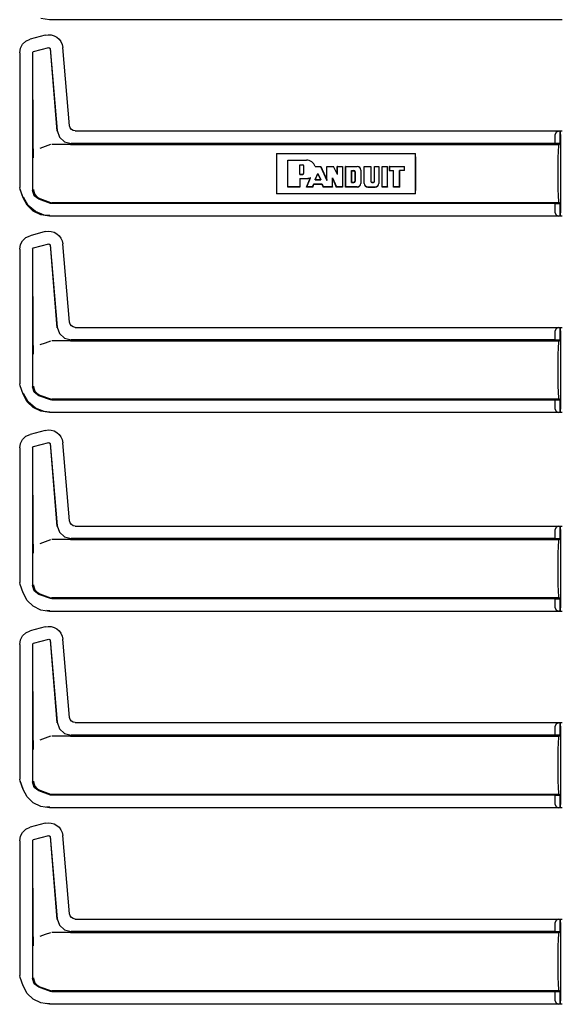
# Model space of a CAD drawing. Extents: x 17 to 68, y 9 to 127.
# Drawn here: x 59 to 64, y 85 to 94 of the extents above; entities that cross this region are included whole.
import ezdxf

# ---------------------------------------------------------------- set-up
doc = ezdxf.new("R2010")
doc.units = 0
doc.header["$MEASUREMENT"] = 0
doc.layers.add('TFR-TRI', color=7, linetype='CONTINUOUS')

msp = doc.modelspace()

# ---------------------------------------------------------------- linework, layer by layer
at = {"layer": 'TFR-TRI', "color": 113, "linetype": 'CONTINUOUS'}
for p, q in [((59.0562, 93.9553), (58.9791, 93.9675)), ((63.6249, 93.9553), (59.0562, 93.9553)), ((58.8171, 93.7371), (58.8462, 93.7645)), ((58.8462, 93.7645), (58.8839, 93.7817)), ((59.0182, 93.8177), (58.8839, 93.7817)), ((59.0182, 93.8177), (59.0453, 93.8218)), ((59.0453, 93.8218), (59.0727, 93.82)), ((59.0727, 93.82), (59.099, 93.8122)), ((59.099, 93.8122), (59.1225, 93.7991)), ((59.1225, 93.7991), (59.1422, 93.7819)), ((59.1422, 93.7819), (59.1579, 93.7608)), ((59.1579, 93.7608), (59.1693, 93.7358)), ((58.7913, 93.661), (58.7982, 93.7019)), ((58.7982, 93.7019), (58.8171, 93.7371)), ((58.9063, 93.6631), (58.9137, 93.6728)), ((58.9137, 93.6728), (59.0497, 93.7092)), ((59.0497, 93.7092), (59.0623, 93.7005)), ((59.0614, 93.6992), (59.1213, 92.9619)), ((59.0623, 93.7005), (59.1264, 92.9675)), ((59.1693, 93.7358), (59.175, 93.7079)), ((59.236, 93.0107), (59.175, 93.7079)), ((58.7913, 93.661), (58.7913, 92.4614)), ((58.9063, 93.6631), (58.9063, 92.4366)), ((58.9127, 92.8227), (58.9075, 93.6622)), ((59.1264, 92.9675), (59.1465, 92.9097)), ((59.2411, 92.9926), (59.236, 93.0107)), ((59.252, 92.9782), (59.2411, 92.9926)), ((59.2672, 92.9687), (59.252, 92.9782)), ((59.2857, 92.9651), (59.2672, 92.9687)), ((59.1465, 92.9097), (59.1916, 92.8684)), ((59.2857, 92.9651), (63.6249, 92.9651)), ((63.5715, 92.9549), (63.5625, 92.934)), ((63.5625, 92.8534), (63.5625, 92.934)), ((63.5936, 92.964), (63.5715, 92.9549)), ((63.5936, 92.964), (63.6055, 92.9644)), ((63.6055, 92.9644), (63.6055, 92.852)), ((63.6057, 92.9644), (63.6055, 92.9644)), ((63.6062, 92.964), (63.6057, 92.9644)), ((63.6057, 92.852), (63.6057, 92.9644)), ((63.6075, 92.934), (63.6062, 92.964)), ((63.6075, 92.934), (63.6075, 92.2364)), ((58.9131, 92.7917), (58.9127, 92.8227)), ((58.9141, 92.7581), (58.9131, 92.7917)), ((59.0179, 92.8257), (58.9706, 92.8084)), ((59.0655, 92.8431), (59.0179, 92.8257)), ((59.2389, 92.8452), (59.0775, 92.8452)), ((59.1916, 92.8684), (59.2509, 92.8534)), ((59.2392, 92.8452), (59.2389, 92.8452)), ((59.2395, 92.8452), (59.2392, 92.8452)), ((59.2405, 92.8452), (59.2395, 92.8452)), ((59.2417, 92.8452), (59.2405, 92.8452)), ((59.2433, 92.8452), (59.2417, 92.8452)), ((59.2433, 92.8452), (63.5972, 92.8452)), ((63.5625, 92.8534), (59.2509, 92.8534)), ((63.6055, 92.852), (63.5625, 92.8534)), ((63.591, 92.7866), (63.5939, 92.83)), ((63.5939, 92.83), (63.5972, 92.8452)), ((63.5972, 92.8452), (63.6057, 92.852)), ((63.6057, 92.852), (63.6055, 92.852)), ((58.9148, 92.7414), (58.9141, 92.7581)), ((58.9154, 92.7275), (58.9148, 92.7414)), ((58.9155, 92.7253), (58.9154, 92.7275)), ((58.9155, 92.7251), (58.9155, 92.7253)), ((61.0781, 92.7085), (61.0778, 92.6452)), ((61.0792, 92.7652), (61.0781, 92.7085)), ((61.0792, 92.7652), (62.3179, 92.7652)), ((61.0792, 92.7652), (61.0792, 92.4052)), ((61.1792, 92.4652), (61.1792, 92.7052)), ((61.1802, 92.7042), (61.1792, 92.7052)), ((61.1792, 92.7052), (61.3459, 92.7052)), ((61.1802, 92.7042), (61.3459, 92.7042)), ((61.1802, 92.4662), (61.1802, 92.7042)), ((62.3189, 92.7085), (62.3179, 92.7652)), ((62.3179, 92.4052), (62.3179, 92.7652)), ((62.3193, 92.6452), (62.3189, 92.7085)), ((63.5885, 92.6452), (63.5891, 92.7217)), ((63.5891, 92.7217), (63.591, 92.7866)), ((61.0778, 92.6452), (61.0778, 92.5252)), ((61.286, 92.5775), (61.286, 92.664)), ((61.286, 92.664), (61.2871, 92.663)), ((61.286, 92.664), (61.3105, 92.664)), ((61.2871, 92.5786), (61.2871, 92.663)), ((61.2871, 92.663), (61.3105, 92.663)), ((61.3222, 92.5903), (61.3222, 92.6513)), ((61.3233, 92.5903), (61.3233, 92.6513)), ((61.4232, 92.6479), (61.424, 92.6489)), ((61.4232, 92.6479), (61.4254, 92.6479)), ((61.424, 92.6489), (61.4725, 92.6489)), ((61.4254, 92.6479), (61.4719, 92.6479)), ((61.4719, 92.6479), (61.4725, 92.6489)), ((61.4719, 92.6479), (61.5273, 92.5244)), ((61.4725, 92.6489), (61.5262, 92.5293)), ((61.5262, 92.5293), (61.5262, 92.6489)), ((61.5273, 92.6479), (61.5262, 92.6489)), ((61.5262, 92.6489), (61.5877, 92.6489)), ((61.5273, 92.5244), (61.5273, 92.6479)), ((61.5273, 92.6479), (61.587, 92.6479)), ((61.587, 92.6479), (61.5877, 92.6489)), ((61.6211, 92.5778), (61.587, 92.6479)), ((61.62, 92.5824), (61.5877, 92.6489)), ((61.62, 92.5824), (61.62, 92.6489)), ((61.6211, 92.6479), (61.62, 92.6489)), ((61.62, 92.6489), (61.6669, 92.6489)), ((61.6211, 92.5778), (61.6211, 92.6479)), ((61.6211, 92.6479), (61.6659, 92.6479)), ((61.6659, 92.6479), (61.6669, 92.6489)), ((61.6659, 92.6479), (61.6659, 92.4662)), ((61.6669, 92.6489), (61.6669, 92.4652)), ((61.6961, 92.6479), (61.6951, 92.6489)), ((61.6951, 92.6489), (61.7983, 92.6489)), ((61.6951, 92.4652), (61.6951, 92.6489)), ((61.6961, 92.4662), (61.6961, 92.6479)), ((61.6961, 92.6479), (61.7983, 92.6479)), ((61.83, 92.6161), (61.83, 92.498)), ((61.8311, 92.6161), (61.8311, 92.498)), ((61.8592, 92.498), (61.8592, 92.6489)), ((61.8592, 92.6489), (61.9199, 92.6489)), ((61.8603, 92.6479), (61.8592, 92.6489)), ((61.8603, 92.6479), (61.9189, 92.6479)), ((61.8603, 92.498), (61.8603, 92.6479)), ((61.9189, 92.6479), (61.9199, 92.6489)), ((61.9189, 92.6479), (61.9189, 92.5168)), ((61.9199, 92.6489), (61.9199, 92.5168)), ((61.9519, 92.6489), (61.9903, 92.6489)), ((61.9529, 92.6479), (61.9519, 92.6489)), ((61.9519, 92.5168), (61.9519, 92.6489)), ((61.9529, 92.6479), (61.9892, 92.6479)), ((61.9529, 92.5168), (61.9529, 92.6479)), ((61.9892, 92.6479), (61.9903, 92.6489)), ((61.9892, 92.6479), (61.9892, 92.498)), ((61.9903, 92.6489), (61.9903, 92.498)), ((62.0199, 92.4652), (62.0199, 92.6489)), ((62.021, 92.6479), (62.0199, 92.6489)), ((62.0199, 92.6489), (62.0691, 92.6489)), ((62.021, 92.6479), (62.0681, 92.6479)), ((62.021, 92.4662), (62.021, 92.6479)), ((62.0681, 92.6479), (62.0691, 92.6489)), ((62.0681, 92.4662), (62.0681, 92.6479)), ((62.0691, 92.4652), (62.0691, 92.6489)), ((62.0832, 92.6489), (62.0832, 92.6114)), ((62.0843, 92.6479), (62.0832, 92.6489)), ((62.0832, 92.6489), (62.2192, 92.6489)), ((62.0843, 92.6479), (62.0843, 92.6125)), ((62.0843, 92.6479), (62.2182, 92.6479)), ((62.2182, 92.6479), (62.2192, 92.6489)), ((62.2182, 92.6125), (62.2182, 92.6479)), ((62.2192, 92.6114), (62.2192, 92.6489)), ((62.3193, 92.5252), (62.3193, 92.6452)), ((63.5885, 92.5252), (63.5885, 92.6452)), ((61.286, 92.5775), (61.2871, 92.5786)), ((61.286, 92.5775), (61.3105, 92.5775)), ((61.286, 92.5412), (61.2871, 92.5401)), ((61.286, 92.5412), (61.286, 92.4662)), ((61.286, 92.5412), (61.3459, 92.5412)), ((61.2871, 92.5786), (61.3105, 92.5786)), ((61.2871, 92.5401), (61.3459, 92.5401)), ((61.2871, 92.5401), (61.2871, 92.4652)), ((61.3475, 92.4652), (61.3821, 92.5486)), ((61.3491, 92.4662), (61.3829, 92.5478)), ((61.3779, 92.5478), (61.38, 92.5482)), ((61.38, 92.5482), (61.3811, 92.5484)), ((61.3811, 92.5484), (61.3821, 92.5486)), ((61.3829, 92.5478), (61.3821, 92.5486)), ((61.4229, 92.5304), (61.4475, 92.586)), ((61.4229, 92.5304), (61.4245, 92.5314)), ((61.4229, 92.5304), (61.4725, 92.5304)), ((61.4245, 92.5314), (61.4475, 92.5834)), ((61.4245, 92.5314), (61.4709, 92.5314)), ((61.4475, 92.586), (61.4475, 92.5834)), ((61.4475, 92.586), (61.4725, 92.5304)), ((61.4475, 92.5834), (61.4709, 92.5314)), ((61.4725, 92.5304), (61.4709, 92.5314)), ((61.5273, 92.5244), (61.5262, 92.5293)), ((61.5768, 92.5485), (61.5778, 92.5434)), ((61.5768, 92.4662), (61.5768, 92.5485)), ((61.5768, 92.5485), (61.6123, 92.4662)), ((61.5778, 92.4652), (61.5778, 92.5434)), ((61.5778, 92.5434), (61.6116, 92.4652)), ((61.6211, 92.5778), (61.62, 92.5824)), ((61.7484, 92.5063), (61.7484, 92.6116)), ((61.7484, 92.6116), (61.7682, 92.6116)), ((61.7484, 92.6116), (61.7494, 92.6106)), ((61.7494, 92.5074), (61.7494, 92.6106)), ((61.7494, 92.6106), (61.7682, 92.6106)), ((61.7776, 92.6012), (61.7776, 92.5168)), ((61.7786, 92.6012), (61.7786, 92.5168)), ((62.0843, 92.6125), (62.0832, 92.6114)), ((62.0832, 92.6114), (62.1207, 92.6114)), ((62.0843, 92.6125), (62.1218, 92.6125)), ((62.1218, 92.6125), (62.1207, 92.6114)), ((62.1207, 92.4652), (62.1207, 92.6114)), ((62.1218, 92.4662), (62.1218, 92.6125)), ((62.176, 92.4662), (62.176, 92.6125)), ((62.2182, 92.6125), (62.176, 92.6125)), ((62.176, 92.6125), (62.177, 92.6114)), ((62.2192, 92.6114), (62.177, 92.6114)), ((62.177, 92.4652), (62.177, 92.6114)), ((62.2182, 92.6125), (62.2192, 92.6114)), ((58.7943, 92.4444), (58.7913, 92.4614)), ((58.8214, 92.3699), (58.7943, 92.4444)), ((58.8224, 92.3703), (58.7953, 92.4448)), ((58.9146, 92.4418), (58.9146, 92.4402)), ((58.9146, 92.4402), (58.9164, 92.4242)), ((61.0778, 92.5252), (61.0781, 92.462)), ((61.0781, 92.462), (61.0792, 92.4052)), ((61.1802, 92.4662), (61.1792, 92.4652)), ((61.2871, 92.4652), (61.1792, 92.4652)), ((61.286, 92.4662), (61.1802, 92.4662)), ((61.286, 92.4662), (61.2871, 92.4652)), ((61.3491, 92.4662), (61.3475, 92.4652)), ((61.4017, 92.4652), (61.3475, 92.4652)), ((61.401, 92.4662), (61.3491, 92.4662)), ((61.401, 92.4662), (61.4122, 92.4927)), ((61.401, 92.4662), (61.4017, 92.4652)), ((61.4017, 92.4652), (61.4129, 92.4917)), ((61.4122, 92.4927), (61.4834, 92.4927)), ((61.4122, 92.4927), (61.4129, 92.4917)), ((61.4129, 92.4917), (61.4827, 92.4917)), ((61.4834, 92.4927), (61.4827, 92.4917)), ((61.4827, 92.4917), (61.4957, 92.4652)), ((61.4834, 92.4927), (61.4963, 92.4662)), ((61.4963, 92.4662), (61.4957, 92.4652)), ((61.5778, 92.4652), (61.4957, 92.4652)), ((61.5768, 92.4662), (61.4963, 92.4662)), ((61.5768, 92.4662), (61.5778, 92.4652)), ((61.6123, 92.4662), (61.6116, 92.4652)), ((61.6669, 92.4652), (61.6116, 92.4652)), ((61.6659, 92.4662), (61.6123, 92.4662)), ((61.6659, 92.4662), (61.6669, 92.4652)), ((61.6961, 92.4662), (61.6951, 92.4652)), ((61.7983, 92.4652), (61.6951, 92.4652)), ((61.7983, 92.4662), (61.6961, 92.4662)), ((61.7484, 92.5063), (61.7494, 92.5074)), ((61.7484, 92.5063), (61.7682, 92.5063)), ((61.7494, 92.5074), (61.7682, 92.5074)), ((61.8921, 92.4662), (61.9574, 92.4662)), ((61.8921, 92.4652), (61.9574, 92.4652)), ((61.9293, 92.5074), (61.9425, 92.5074)), ((61.9293, 92.5063), (61.9425, 92.5063)), ((62.021, 92.4662), (62.0199, 92.4652)), ((62.0691, 92.4652), (62.0199, 92.4652)), ((62.0681, 92.4662), (62.021, 92.4662)), ((62.0681, 92.4662), (62.0691, 92.4652)), ((62.1218, 92.4662), (62.1207, 92.4652)), ((62.177, 92.4652), (62.1207, 92.4652)), ((62.176, 92.4662), (62.1218, 92.4662)), ((62.176, 92.4662), (62.177, 92.4652)), ((62.3179, 92.4052), (62.3189, 92.462)), ((62.3189, 92.462), (62.3193, 92.5252)), ((63.5891, 92.4487), (63.5885, 92.5252)), ((63.591, 92.3838), (63.5891, 92.4487)), ((58.8582, 92.3028), (58.8214, 92.3699)), ((58.868, 92.3018), (58.8265, 92.3748)), ((58.9217, 92.3878), (58.9063, 92.4366)), ((58.9164, 92.4242), (58.9269, 92.3977)), ((58.9622, 92.3567), (58.9217, 92.3878)), ((58.9269, 92.3977), (58.9456, 92.3761)), ((58.9456, 92.3761), (58.9704, 92.3619)), ((59.0655, 92.3191), (58.9622, 92.3567)), ((58.9705, 92.3619), (58.9704, 92.3619)), ((58.9705, 92.3619), (59.0655, 92.3273)), ((62.3179, 92.4052), (61.0792, 92.4052)), ((63.5939, 92.3404), (63.591, 92.3838)), ((58.9128, 92.2505), (58.8582, 92.3028)), ((58.9313, 92.2467), (58.868, 92.3018)), ((59.0655, 92.3273), (59.0713, 92.3258)), ((59.0775, 92.317), (59.0655, 92.3191)), ((59.0713, 92.3258), (59.0775, 92.3252)), ((63.5972, 92.3252), (59.0775, 92.3252)), ((63.5625, 92.317), (59.0775, 92.317)), ((63.5625, 92.317), (63.6055, 92.3184)), ((63.5625, 92.2364), (63.5625, 92.317)), ((63.5972, 92.3252), (63.5939, 92.3404)), ((63.6057, 92.3184), (63.5972, 92.3252)), ((63.6055, 92.3184), (63.6055, 92.206)), ((63.6055, 92.3184), (63.6057, 92.3184)), ((63.6057, 92.206), (63.6057, 92.3184)), ((58.9791, 92.2175), (58.9128, 92.2505)), ((59.0093, 92.2157), (58.9313, 92.2467)), ((59.0562, 92.2053), (58.9791, 92.2175)), ((59.0611, 92.2102), (59.0093, 92.2157)), ((63.6249, 92.2053), (59.0562, 92.2053)), ((63.5625, 92.2364), (63.5715, 92.2155)), ((63.5715, 92.2155), (63.5936, 92.2064)), ((63.6055, 92.206), (63.5936, 92.2064)), ((63.6055, 92.206), (63.6057, 92.206)), ((63.6057, 92.206), (63.6062, 92.2064)), ((63.6062, 92.2064), (63.6075, 92.2364)), ((58.8171, 91.9871), (58.8462, 92.0145)), ((58.8462, 92.0145), (58.8839, 92.0317)), ((59.0182, 92.0677), (58.8839, 92.0317)), ((59.0182, 92.0677), (59.0453, 92.0718)), ((59.0453, 92.0718), (59.0727, 92.07)), ((59.0727, 92.07), (59.099, 92.0622)), ((59.099, 92.0622), (59.1225, 92.0491)), ((59.1225, 92.0491), (59.1422, 92.0319)), ((59.1422, 92.0319), (59.1579, 92.0108)), ((59.1579, 92.0108), (59.1693, 91.9858)), ((58.7913, 91.911), (58.7982, 91.9519)), ((58.7982, 91.9519), (58.8171, 91.9871)), ((58.9063, 91.9131), (58.9137, 91.9228)), ((58.9137, 91.9228), (59.0497, 91.9592)), ((59.0497, 91.9592), (59.0623, 91.9505)), ((59.0614, 91.9492), (59.1213, 91.2119)), ((59.0623, 91.9505), (59.1264, 91.2175)), ((59.1693, 91.9858), (59.175, 91.9579)), ((59.236, 91.2607), (59.175, 91.9579)), ((58.7913, 91.911), (58.7913, 90.7114)), ((58.9063, 91.9131), (58.9063, 90.6866)), ((58.9127, 91.0727), (58.9075, 91.9122)), ((59.1264, 91.2175), (59.1465, 91.1597)), ((59.2411, 91.2426), (59.236, 91.2607)), ((59.252, 91.2282), (59.2411, 91.2426)), ((59.2672, 91.2187), (59.252, 91.2282)), ((59.2857, 91.2151), (59.2672, 91.2187)), ((59.2857, 91.2151), (63.6249, 91.2151)), ((63.5936, 91.214), (63.5715, 91.2049)), ((63.5936, 91.214), (63.6055, 91.2144)), ((63.6057, 91.2144), (63.6055, 91.2144)), ((63.6055, 91.2144), (63.6055, 91.102)), ((63.6057, 91.102), (63.6057, 91.2144)), ((63.6062, 91.214), (63.6057, 91.2144)), ((63.6075, 91.184), (63.6062, 91.214)), ((59.1465, 91.1597), (59.1916, 91.1184)), ((63.5715, 91.2049), (63.5625, 91.184)), ((63.5625, 91.1034), (63.5625, 91.184)), ((63.6075, 91.184), (63.6075, 90.4864)), ((58.9131, 91.0417), (58.9127, 91.0727)), ((58.9141, 91.0081), (58.9131, 91.0417)), ((59.0179, 91.0757), (58.9706, 91.0584)), ((59.0655, 91.0931), (59.0179, 91.0757)), ((59.2389, 91.0952), (59.0775, 91.0952)), ((59.1916, 91.1184), (59.2509, 91.1034)), ((59.2392, 91.0952), (59.2389, 91.0952)), ((59.2395, 91.0952), (59.2392, 91.0952)), ((59.2405, 91.0952), (59.2395, 91.0952)), ((59.2417, 91.0952), (59.2405, 91.0952)), ((59.2433, 91.0952), (59.2417, 91.0952)), ((59.2433, 91.0952), (63.5972, 91.0952)), ((63.5625, 91.1034), (59.2509, 91.1034)), ((63.6055, 91.102), (63.5625, 91.1034)), ((63.5891, 90.9717), (63.591, 91.0366)), ((63.591, 91.0366), (63.5939, 91.08)), ((63.5939, 91.08), (63.5972, 91.0952)), ((63.5972, 91.0952), (63.6057, 91.102)), ((63.6057, 91.102), (63.6055, 91.102)), ((58.9148, 90.9914), (58.9141, 91.0081)), ((58.9154, 90.9775), (58.9148, 90.9914)), ((58.9155, 90.9753), (58.9154, 90.9775)), ((58.9155, 90.9751), (58.9155, 90.9753)), ((63.5885, 90.8952), (63.5891, 90.9717)), ((63.5885, 90.7752), (63.5885, 90.8952)), ((63.5891, 90.6987), (63.5885, 90.7752)), ((58.7943, 90.6944), (58.7913, 90.7114)), ((58.8214, 90.6199), (58.7943, 90.6944)), ((58.8224, 90.6203), (58.7953, 90.6948)), ((58.9217, 90.6378), (58.9063, 90.6866)), ((58.9146, 90.6918), (58.9146, 90.6902)), ((58.9146, 90.6902), (58.9164, 90.6742)), ((63.591, 90.6338), (63.5891, 90.6987)), ((58.8582, 90.5528), (58.8214, 90.6199)), ((58.868, 90.5518), (58.8265, 90.6248)), ((58.9164, 90.6742), (58.9269, 90.6477)), ((58.9622, 90.6067), (58.9217, 90.6378)), ((58.9269, 90.6477), (58.9456, 90.6261)), ((58.9456, 90.6261), (58.9704, 90.6119)), ((59.0655, 90.5691), (58.9622, 90.6067)), ((58.9705, 90.6119), (58.9704, 90.6119)), ((58.9705, 90.6119), (59.0655, 90.5773)), ((63.5939, 90.5904), (63.591, 90.6338)), ((58.9128, 90.5005), (58.8582, 90.5528)), ((58.9313, 90.4967), (58.868, 90.5518)), ((59.0655, 90.5773), (59.0713, 90.5758)), ((59.0775, 90.567), (59.0655, 90.5691)), ((59.0713, 90.5758), (59.0775, 90.5752)), ((63.5972, 90.5752), (59.0775, 90.5752)), ((63.5625, 90.567), (59.0775, 90.567)), ((63.5625, 90.567), (63.6055, 90.5684)), ((63.5625, 90.4864), (63.5625, 90.567)), ((63.5972, 90.5752), (63.5939, 90.5904)), ((63.6057, 90.5684), (63.5972, 90.5752)), ((63.6055, 90.5684), (63.6057, 90.5684)), ((63.6055, 90.5684), (63.6055, 90.456)), ((63.6057, 90.456), (63.6057, 90.5684)), ((58.9791, 90.4675), (58.9128, 90.5005)), ((59.0093, 90.4657), (58.9313, 90.4967)), ((59.0562, 90.4553), (58.9791, 90.4675)), ((59.0611, 90.4602), (59.0093, 90.4657)), ((63.6249, 90.4553), (59.0562, 90.4553)), ((63.5625, 90.4864), (63.5715, 90.4655)), ((63.5715, 90.4655), (63.5936, 90.4564)), ((63.6055, 90.456), (63.5936, 90.4564)), ((63.6055, 90.456), (63.6057, 90.456)), ((63.6057, 90.456), (63.6062, 90.4564)), ((63.6062, 90.4564), (63.6075, 90.4864)), ((58.8462, 90.2445), (58.8839, 90.2617)), ((59.0182, 90.2977), (58.8839, 90.2617)), ((59.0182, 90.2977), (59.0453, 90.3018)), ((59.0453, 90.3018), (59.0727, 90.3)), ((59.0727, 90.3), (59.099, 90.2922)), ((59.099, 90.2922), (59.1225, 90.2791)), ((59.1225, 90.2791), (59.1422, 90.2619)), ((59.1422, 90.2619), (59.1579, 90.2408)), ((58.7913, 90.141), (58.7982, 90.1819)), ((58.7982, 90.1819), (58.8171, 90.2171)), ((58.8171, 90.2171), (58.8462, 90.2445)), ((58.9137, 90.1528), (59.0497, 90.1892)), ((59.0497, 90.1892), (59.0623, 90.1805)), ((59.0614, 90.1792), (59.1213, 89.4419)), ((59.0623, 90.1805), (59.1264, 89.4474)), ((59.1579, 90.2408), (59.1693, 90.2158)), ((59.1693, 90.2158), (59.175, 90.1879)), ((59.236, 89.4907), (59.175, 90.1879)), ((58.7913, 90.141), (58.7913, 88.9415)), ((58.9063, 90.1432), (58.9137, 90.1528)), ((58.9063, 90.1432), (58.9063, 88.9166)), ((58.9127, 89.3027), (58.9075, 90.1422)), ((59.2411, 89.4726), (59.236, 89.4907)), ((59.252, 89.4582), (59.2411, 89.4726)), ((59.2672, 89.4487), (59.252, 89.4582)), ((59.1264, 89.4474), (59.1465, 89.3897)), ((59.1465, 89.3897), (59.1916, 89.3484)), ((59.2857, 89.4451), (59.2672, 89.4487)), ((59.2857, 89.4451), (63.6249, 89.4451)), ((63.5715, 89.4349), (63.5625, 89.414)), ((63.5625, 89.3334), (63.5625, 89.414)), ((63.5936, 89.444), (63.5715, 89.4349)), ((63.5936, 89.444), (63.6055, 89.4444)), ((63.6057, 89.4444), (63.6055, 89.4444)), ((63.6055, 89.4444), (63.6055, 89.332)), ((63.6057, 89.332), (63.6057, 89.4444)), ((63.6062, 89.444), (63.6057, 89.4444)), ((63.6075, 89.414), (63.6062, 89.444)), ((63.6075, 89.414), (63.6075, 88.7164)), ((58.9131, 89.2717), (58.9127, 89.3027)), ((59.0179, 89.3057), (58.9706, 89.2884)), ((59.0655, 89.3231), (59.0179, 89.3057)), ((59.2389, 89.3252), (59.0775, 89.3252)), ((59.1916, 89.3484), (59.2509, 89.3334)), ((59.2392, 89.3252), (59.2389, 89.3252)), ((59.2395, 89.3252), (59.2392, 89.3252)), ((59.2405, 89.3252), (59.2395, 89.3252)), ((59.2417, 89.3252), (59.2405, 89.3252)), ((59.2433, 89.3252), (59.2417, 89.3252)), ((59.2433, 89.3252), (63.5972, 89.3252)), ((63.5625, 89.3334), (59.2509, 89.3334)), ((63.6055, 89.332), (63.5625, 89.3334)), ((63.591, 89.2666), (63.5939, 89.31)), ((63.5939, 89.31), (63.5972, 89.3252)), ((63.5972, 89.3252), (63.6057, 89.332)), ((63.6057, 89.332), (63.6055, 89.332)), ((58.9141, 89.2381), (58.9131, 89.2717)), ((58.9148, 89.2214), (58.9141, 89.2381)), ((58.9154, 89.2075), (58.9148, 89.2214)), ((58.9155, 89.2053), (58.9154, 89.2075)), ((58.9155, 89.2051), (58.9155, 89.2053)), ((63.5885, 89.1252), (63.5891, 89.2017)), ((63.5891, 89.2017), (63.591, 89.2666)), ((63.5885, 89.0052), (63.5885, 89.1252)), ((58.7943, 88.9244), (58.7913, 88.9415)), ((63.5891, 88.9287), (63.5885, 89.0052)), ((58.8214, 88.8499), (58.7943, 88.9244)), ((58.8224, 88.8503), (58.7953, 88.9248)), ((58.8582, 88.7828), (58.8214, 88.8499)), ((58.9217, 88.8678), (58.9063, 88.9166)), ((58.9146, 88.9218), (58.9146, 88.9202)), ((58.9146, 88.9202), (58.9164, 88.9042)), ((58.9164, 88.9042), (58.9269, 88.8777)), ((58.9622, 88.8367), (58.9217, 88.8678)), ((58.9269, 88.8777), (58.9456, 88.8561)), ((58.9456, 88.8561), (58.9704, 88.8419)), ((63.591, 88.8638), (63.5891, 88.9287)), ((63.5939, 88.8204), (63.591, 88.8638)), ((58.9128, 88.7305), (58.8582, 88.7828)), ((59.0655, 88.7991), (58.9622, 88.8367)), ((58.9705, 88.8419), (58.9704, 88.8419)), ((58.9705, 88.8419), (59.0655, 88.8073)), ((59.0655, 88.8073), (59.0713, 88.8058)), ((59.0775, 88.797), (59.0655, 88.7991)), ((59.0713, 88.8058), (59.0775, 88.8052)), ((63.5972, 88.8052), (59.0775, 88.8052)), ((63.5625, 88.797), (59.0775, 88.797)), ((63.5625, 88.797), (63.6055, 88.7984)), ((63.5625, 88.7164), (63.5625, 88.797)), ((63.5972, 88.8052), (63.5939, 88.8204)), ((63.6057, 88.7984), (63.5972, 88.8052)), ((63.6055, 88.7984), (63.6055, 88.686)), ((63.6055, 88.7984), (63.6057, 88.7984)), ((63.6057, 88.686), (63.6057, 88.7984)), ((58.9791, 88.6975), (58.9128, 88.7305)), ((59.0562, 88.6853), (58.9791, 88.6975)), ((59.0611, 88.6902), (59.0331, 88.6932)), ((63.6249, 88.6853), (59.0562, 88.6853)), ((63.5625, 88.7164), (63.5715, 88.6955)), ((63.5715, 88.6955), (63.5936, 88.6864)), ((63.6055, 88.686), (63.5936, 88.6864)), ((63.6055, 88.686), (63.6057, 88.686)), ((63.6057, 88.686), (63.6062, 88.6864)), ((63.6062, 88.6864), (63.6075, 88.7164)), ((58.8171, 88.4671), (58.8462, 88.4945)), ((58.8462, 88.4945), (58.8839, 88.5117)), ((59.0182, 88.5477), (58.8839, 88.5117)), ((59.0182, 88.5477), (59.0453, 88.5518)), ((59.0453, 88.5518), (59.0727, 88.55)), ((59.0727, 88.55), (59.099, 88.5422)), ((59.099, 88.5422), (59.1225, 88.5291)), ((59.1225, 88.5291), (59.1422, 88.5119)), ((59.1422, 88.5119), (59.1579, 88.4908)), ((58.7913, 88.391), (58.7982, 88.4319)), ((58.7982, 88.4319), (58.8171, 88.4671)), ((58.9137, 88.4028), (59.0497, 88.4392)), ((59.0497, 88.4392), (59.0623, 88.4305)), ((59.0614, 88.4292), (59.1213, 87.6919)), ((59.0623, 88.4305), (59.1264, 87.6974)), ((59.1579, 88.4908), (59.1693, 88.4658)), ((59.1693, 88.4658), (59.175, 88.4379)), ((59.236, 87.7407), (59.175, 88.4379)), ((58.7913, 88.391), (58.7913, 87.1915)), ((58.9063, 88.3932), (58.9137, 88.4028)), ((58.9063, 88.3932), (58.9063, 87.1666)), ((58.9127, 87.5527), (58.9075, 88.3922)), ((59.2411, 87.7226), (59.236, 87.7407)), ((59.252, 87.7082), (59.2411, 87.7226)), ((59.2672, 87.6987), (59.252, 87.7082)), ((59.1264, 87.6974), (59.1465, 87.6397)), ((59.1465, 87.6397), (59.1916, 87.5984)), ((59.2857, 87.6951), (59.2672, 87.6987)), ((59.2857, 87.6951), (63.6249, 87.6951)), ((63.5715, 87.6849), (63.5625, 87.664)), ((63.5625, 87.5834), (63.5625, 87.664)), ((63.5936, 87.694), (63.5715, 87.6849)), ((63.5936, 87.694), (63.6055, 87.6944)), ((63.6057, 87.6944), (63.6055, 87.6944)), ((63.6055, 87.6944), (63.6055, 87.582)), ((63.6062, 87.694), (63.6057, 87.6944)), ((63.6057, 87.582), (63.6057, 87.6944)), ((63.6075, 87.664), (63.6062, 87.694)), ((63.6075, 87.664), (63.6075, 86.9664)), ((58.9131, 87.5217), (58.9127, 87.5527)), ((59.0179, 87.5557), (58.9706, 87.5384)), ((59.0655, 87.5731), (59.0179, 87.5557)), ((59.2389, 87.5752), (59.0775, 87.5752)), ((59.1916, 87.5984), (59.2509, 87.5834)), ((59.2392, 87.5752), (59.2389, 87.5752)), ((59.2395, 87.5752), (59.2392, 87.5752)), ((59.2405, 87.5752), (59.2395, 87.5752)), ((59.2417, 87.5752), (59.2405, 87.5752)), ((59.2433, 87.5752), (59.2417, 87.5752)), ((59.2433, 87.5752), (63.5972, 87.5752)), ((63.5625, 87.5834), (59.2509, 87.5834)), ((63.6055, 87.582), (63.5625, 87.5834)), ((63.591, 87.5166), (63.5939, 87.56)), ((63.5939, 87.56), (63.5972, 87.5752)), ((63.5972, 87.5752), (63.6057, 87.582)), ((63.6057, 87.582), (63.6055, 87.582)), ((58.9141, 87.4881), (58.9131, 87.5217)), ((58.9148, 87.4714), (58.9141, 87.4881)), ((58.9154, 87.4575), (58.9148, 87.4714)), ((58.9155, 87.4553), (58.9154, 87.4575)), ((58.9155, 87.4551), (58.9155, 87.4553)), ((63.5885, 87.3752), (63.5891, 87.4517)), ((63.5891, 87.4517), (63.591, 87.5166)), ((63.5885, 87.2552), (63.5885, 87.3752)), ((58.7943, 87.1744), (58.7913, 87.1915)), ((63.5891, 87.1787), (63.5885, 87.2552)), ((63.591, 87.1138), (63.5891, 87.1787)), ((58.8214, 87.0999), (58.7943, 87.1744)), ((58.8224, 87.1003), (58.7953, 87.1748)), ((58.8582, 87.0328), (58.8214, 87.0999)), ((58.9217, 87.1178), (58.9063, 87.1666)), ((58.9146, 87.1718), (58.9146, 87.1702)), ((58.9146, 87.1702), (58.9164, 87.1542)), ((58.9164, 87.1542), (58.9269, 87.1277)), ((58.9622, 87.0867), (58.9217, 87.1178)), ((58.9269, 87.1277), (58.9456, 87.1061)), ((58.9456, 87.1061), (58.9704, 87.0919)), ((58.9705, 87.0919), (58.9704, 87.0919)), ((58.9705, 87.0919), (59.0655, 87.0573)), ((63.5939, 87.0704), (63.591, 87.1138)), ((58.9128, 86.9805), (58.8582, 87.0328)), ((59.0655, 87.0491), (58.9622, 87.0867)), ((59.0655, 87.0573), (59.0713, 87.0558)), ((59.0775, 87.047), (59.0655, 87.0491)), ((59.0713, 87.0558), (59.0775, 87.0552)), ((63.5972, 87.0552), (59.0775, 87.0552)), ((63.5625, 87.047), (59.0775, 87.047)), ((63.5625, 87.047), (63.6055, 87.0484)), ((63.5625, 86.9664), (63.5625, 87.047)), ((63.5972, 87.0552), (63.5939, 87.0704)), ((63.6057, 87.0484), (63.5972, 87.0552)), ((63.6055, 87.0484), (63.6057, 87.0484)), ((63.6055, 87.0484), (63.6055, 86.936)), ((63.6057, 86.936), (63.6057, 87.0484)), ((58.9791, 86.9475), (58.9128, 86.9805)), ((59.0562, 86.9353), (58.9791, 86.9475)), ((59.0611, 86.9402), (59.0331, 86.9432)), ((63.6249, 86.9353), (59.0562, 86.9353)), ((63.5625, 86.9664), (63.5715, 86.9455)), ((63.5715, 86.9455), (63.5936, 86.9364)), ((63.6055, 86.936), (63.5936, 86.9364)), ((63.6055, 86.936), (63.6057, 86.936)), ((63.6057, 86.936), (63.6062, 86.9364)), ((63.6062, 86.9364), (63.6075, 86.9664)), ((58.8171, 86.7171), (58.8462, 86.7445)), ((58.8462, 86.7445), (58.8839, 86.7617)), ((59.0182, 86.7977), (58.8839, 86.7617)), ((59.0182, 86.7977), (59.0453, 86.8018)), ((59.0453, 86.8018), (59.0727, 86.8)), ((59.0727, 86.8), (59.099, 86.7922)), ((59.099, 86.7922), (59.1225, 86.7791)), ((59.1225, 86.7791), (59.1422, 86.7619)), ((59.1422, 86.7619), (59.1579, 86.7408)), ((59.1579, 86.7408), (59.1693, 86.7158)), ((58.7913, 86.641), (58.7982, 86.6819)), ((58.7982, 86.6819), (58.8171, 86.7171)), ((58.9063, 86.6432), (58.9137, 86.6528)), ((58.9137, 86.6528), (59.0497, 86.6892)), ((59.0497, 86.6892), (59.0623, 86.6805)), ((59.0614, 86.6792), (59.1213, 85.9419)), ((59.0623, 86.6805), (59.1264, 85.9474)), ((59.1693, 86.7158), (59.175, 86.6879)), ((59.236, 85.9907), (59.175, 86.6879)), ((58.7913, 86.641), (58.7913, 85.4415)), ((58.9063, 86.6432), (58.9063, 85.4166)), ((58.9127, 85.8027), (58.9075, 86.6422)), ((59.2411, 85.9726), (59.236, 85.9907)), ((59.252, 85.9582), (59.2411, 85.9726)), ((59.2672, 85.9487), (59.252, 85.9582)), ((59.1264, 85.9474), (59.1465, 85.8897)), ((59.1465, 85.8897), (59.1916, 85.8484)), ((59.2857, 85.9451), (59.2672, 85.9487)), ((59.2857, 85.9451), (63.6249, 85.9451)), ((63.5715, 85.9349), (63.5625, 85.914)), ((63.5625, 85.8334), (63.5625, 85.914)), ((63.5936, 85.944), (63.5715, 85.9349)), ((63.5936, 85.944), (63.6055, 85.9444)), ((63.6055, 85.9444), (63.6055, 85.832)), ((63.6057, 85.9444), (63.6055, 85.9444)), ((63.6057, 85.832), (63.6057, 85.9444)), ((63.6062, 85.944), (63.6057, 85.9444)), ((63.6075, 85.914), (63.6062, 85.944)), ((63.6075, 85.914), (63.6075, 85.2164)), ((58.9131, 85.7717), (58.9127, 85.8027)), ((59.0179, 85.8057), (58.9706, 85.7884)), ((59.0655, 85.8231), (59.0179, 85.8057)), ((59.2389, 85.8252), (59.0775, 85.8252)), ((59.1916, 85.8484), (59.2509, 85.8334)), ((59.2392, 85.8252), (59.2389, 85.8252)), ((59.2395, 85.8252), (59.2392, 85.8252)), ((59.2405, 85.8252), (59.2395, 85.8252)), ((59.2417, 85.8252), (59.2405, 85.8252)), ((59.2433, 85.8252), (59.2417, 85.8252)), ((59.2433, 85.8252), (63.5972, 85.8252)), ((63.5625, 85.8334), (59.2509, 85.8334)), ((63.6055, 85.832), (63.5625, 85.8334)), ((63.591, 85.7666), (63.5939, 85.81)), ((63.5939, 85.81), (63.5972, 85.8252)), ((63.5972, 85.8252), (63.6057, 85.832)), ((63.6057, 85.832), (63.6055, 85.832)), ((58.9141, 85.7381), (58.9131, 85.7717)), ((58.9148, 85.7214), (58.9141, 85.7381)), ((58.9154, 85.7075), (58.9148, 85.7214)), ((58.9155, 85.7053), (58.9154, 85.7075)), ((58.9155, 85.7051), (58.9155, 85.7053)), ((63.5885, 85.6252), (63.5891, 85.7017)), ((63.5891, 85.7017), (63.591, 85.7666)), ((63.5885, 85.5052), (63.5885, 85.6252)), ((58.7943, 85.4244), (58.7913, 85.4415)), ((58.8214, 85.3499), (58.7943, 85.4244)), ((58.8224, 85.3503), (58.7953, 85.4248)), ((63.5891, 85.4287), (63.5885, 85.5052)), ((63.591, 85.3638), (63.5891, 85.4287)), ((58.8582, 85.2828), (58.8214, 85.3499)), ((58.9217, 85.3678), (58.9063, 85.4166)), ((58.9146, 85.4218), (58.9146, 85.4202)), ((58.9146, 85.4202), (58.9164, 85.4042)), ((58.9164, 85.4042), (58.9269, 85.3777)), ((58.9622, 85.3367), (58.9217, 85.3678)), ((58.9269, 85.3777), (58.9456, 85.3561)), ((58.9456, 85.3561), (58.9704, 85.3419)), ((59.0655, 85.2991), (58.9622, 85.3367)), ((58.9705, 85.3419), (58.9704, 85.3419)), ((58.9705, 85.3419), (59.0655, 85.3073)), ((63.5939, 85.3204), (63.591, 85.3638)), ((58.9128, 85.2305), (58.8582, 85.2828)), ((59.0655, 85.3073), (59.0713, 85.3058)), ((59.0775, 85.297), (59.0655, 85.2991)), ((59.0713, 85.3058), (59.0775, 85.3052)), ((63.5972, 85.3052), (59.0775, 85.3052)), ((63.5625, 85.297), (59.0775, 85.297)), ((63.5625, 85.297), (63.6055, 85.2984)), ((63.5625, 85.2164), (63.5625, 85.297)), ((63.5972, 85.3052), (63.5939, 85.3204)), ((63.6057, 85.2984), (63.5972, 85.3052)), ((63.6055, 85.2984), (63.6057, 85.2984)), ((63.6055, 85.2984), (63.6055, 85.186)), ((63.6057, 85.186), (63.6057, 85.2984)), ((58.9791, 85.1975), (58.9128, 85.2305)), ((59.0562, 85.1853), (58.9791, 85.1975)), ((59.0611, 85.1902), (59.0331, 85.1932)), ((63.6249, 85.1853), (59.0562, 85.1853)), ((63.5625, 85.2164), (63.5715, 85.1955)), ((63.5715, 85.1955), (63.5936, 85.1864)), ((63.6055, 85.186), (63.5936, 85.1864)), ((63.6055, 85.186), (63.6057, 85.186)), ((63.6057, 85.186), (63.6062, 85.1864)), ((63.6062, 85.1864), (63.6075, 85.2164))]:
    msp.add_line(p, q, dxfattribs=at)
for centre, radius, start, end in [((61.3457, 92.6227), 0.0825, 18.55297, 89.89002), ((61.3457, 92.6227), 0.0815, 18.02407, 89.89002), ((61.3105, 92.6513), 0.0128, 0, 90), ((61.3105, 92.6513), 0.0117, 0, 90), ((61.7983, 92.6161), 0.0328, 0, 90), ((61.7983, 92.6161), 0.0318, 0, 90), ((61.3105, 92.5903), 0.0128, 270, 0), ((61.3105, 92.5903), 0.0117, 270, 0), ((61.3457, 92.6227), 0.0825, 270.10998, 296.1393), ((61.3457, 92.6227), 0.0815, 270.11139, 293.27003), ((61.7682, 92.6012), 0.0104, 0, 90), ((61.7682, 92.6012), 0.00938, 0, 90), ((61.7682, 92.5168), 0.0104, 270, 0), ((61.7682, 92.5168), 0.00938, 270, 0), ((61.7983, 92.498), 0.0328, 270, 0), ((61.7983, 92.498), 0.0318, 270, 0), ((61.8921, 92.498), 0.0328, 180, 270), ((61.8921, 92.498), 0.0318, 180, 270), ((61.9293, 92.5168), 0.0104, 180, 270), ((61.9293, 92.5168), 0.00938, 180, 270), ((61.9425, 92.5168), 0.0104, 270, 0), ((61.9425, 92.5168), 0.00938, 270, 0), ((61.9574, 92.498), 0.0328, 270, 0), ((61.9574, 92.498), 0.0318, 270, 0)]:
    msp.add_arc(centre, radius, start, end, dxfattribs=at)

doc.saveas('drawing.dxf')
